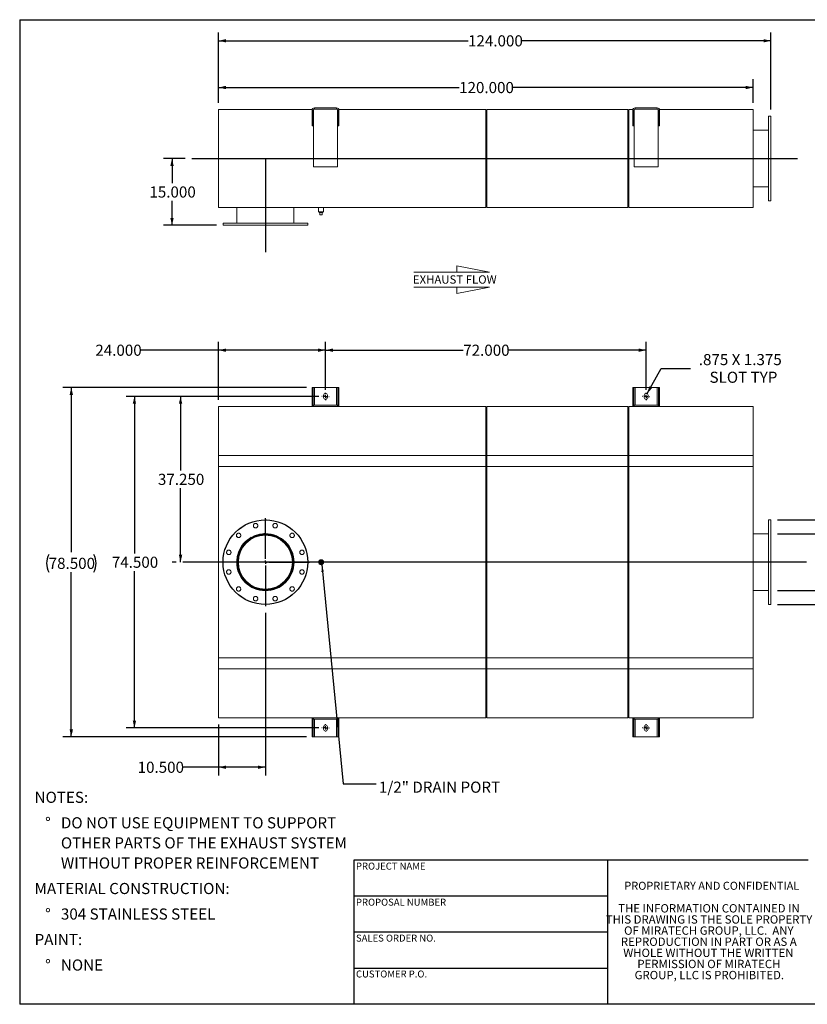
# Model space of a CAD drawing. Units: inches. Extents: x 0.5 to 10.5, y 0.5 to 7.9.
# Drawn here: x 0.5 to 6.4, y 0.5 to 7.9 of the extents above; entities that cross this region are included whole.
import ezdxf

# ---------------------------------------------------------------- set-up
doc = ezdxf.new("R2010")
doc.units = ezdxf.units.IN
doc.header["$MEASUREMENT"] = 0
doc.linetypes.add('HIDDEN', pattern=[0.075, 0.05, -0.025])
doc.layers.add('FORMAT', color=7, linetype='Continuous')
doc.styles.add('SLDTEXTSTYLE0', font='TXT', dxfattribs={"width": 0.75})
doc.styles.add('SLDTEXTSTYLE3', font='TXT', dxfattribs={"width": 0.7})
doc.dimstyles.new('SLDDIMSTYLE0', dxfattribs={"dimtxt": 0.083333, "dimasz": 0.055, "dimexe": 0, "dimexo": 0.0625, "dimgap": 0.020833, "dimtad": 0, "dimtih": 1, "dimtoh": 1, "dimdec": 3, "dimlfac": 30, "dimrnd": 1e-09, "dimzin": 4, "dimdsep": 46, "dimtxsty": 'SLDTEXTSTYLE0', "dimsah": 1, "dimcen": 0.09, "dimadec": 0, "dimazin": 1, "dimtfac": 1, "dimtdec": 4, "dimtofl": 0, "dimtmove": 0, "dimatfit": 3, "dimfxl": 0, "dimfrac": 2, "dimtolj": 1, "dimtzin": 12, "dimarcsym": 0})
doc.dimstyles.new('SLDDIMSTYLE1', dxfattribs={"dimtxt": 0.083333, "dimasz": 0.055, "dimexe": 0, "dimexo": 0.0625, "dimgap": 0.020833, "dimtad": 0, "dimtih": 1, "dimtoh": 1, "dimdec": 3, "dimlfac": 30, "dimrnd": 1e-09, "dimzin": 12, "dimdsep": 46, "dimtxsty": 'SLDTEXTSTYLE0', "dimsah": 1, "dimcen": 0, "dimadec": 0, "dimazin": 3, "dimtfac": 1, "dimtdec": 4, "dimtofl": 0, "dimtmove": 0, "dimatfit": 3, "dimfxl": 0, "dimfrac": 2, "dimtolj": 1, "dimtzin": 12, "dimarcsym": 0})
doc.dimstyles.new('SLDDIMSTYLE2', dxfattribs={"dimtxt": 0.18, "dimasz": 0.055, "dimexe": 0, "dimexo": 0.0625, "dimgap": 0, "dimtad": 0, "dimtih": 1, "dimtoh": 1, "dimdec": 0, "dimrnd": 1e-09, "dimzin": 0, "dimdsep": 46, "dimtxsty": 'Standard', "dimsah": 1, "dimcen": 0.09, "dimadec": 0, "dimazin": 0, "dimtfac": 0.055, "dimtdec": 0, "dimtofl": 0, "dimtmove": 0, "dimatfit": 3, "dimfxl": 0, "dimfrac": 2, "dimtolj": 1, "dimtzin": 0, "dimarcsym": 0})

# ---------------------------------------------------------------- blocks, each defined once
blk = doc.blocks.new('Flow Arrow - Exhaust Flow')
at = {"color": 7, "linetype": 'Continuous', "lineweight": 0}
for p, q in [((187.51, 456.2), (171.88, 459.22)), ((171.88, 459.22), (171.88, 456.2)), ((151.3, 456.2), (187.51, 456.2)), ((151.3, 448.97), (187.51, 448.97)), ((187.51, 448.97), (171.88, 445.94)), ((171.88, 445.94), (171.88, 448.97))]:
    blk.add_line(p, q, dxfattribs=at)
at = {"color": 7, "linetype": 'Continuous', "lineweight": 0, "insert": (150.76, 454.72), "char_height": 4, "attachment_point": 1, "style": 'SLDTEXTSTYLE0'}
blk.add_mtext('EXHAUST FLOW', dxfattribs=at)
blk = doc.blocks.new('SW_NOTE_0')
at = {"layer": 'FORMAT', "color": 0, "attachment_point": 1, "style": 'SLDTEXTSTYLE0'}
for s, insert, char_height in [('NOTES:', (0, 0.1074), 0.08333), ('%%d', (0.0787, -0.0837), 0.08333), ('DO NOT USE EQUIPMENT TO SUPPORT', (0.1969, -0.0837), 0.083333), ('OTHER PARTS OF THE EXHAUST SYSTEM', (0.1969, -0.2342), 0.083333), ('WITHOUT PROPER REINFORCEMENT', (0.1969, -0.3847), 0.083333), ('MATERIAL CONSTRUCTION:', (0, -0.5758), 0.083333), ('%%d', (0.0787, -0.7669), 0.08333), ('304 STAINLESS STEEL', (0.1969, -0.7669), 0.083333), ('PAINT:', (0, -0.958), 0.08333), ('%%d', (0.0787, -1.1491), 0.08333), ('NONE', (0.1969, -1.1491), 0.08333)]:
    blk.add_mtext(s, dxfattribs=dict(at, insert=insert, char_height=char_height))
blk = doc.blocks.new('SW_NOTE_2')
at = {"layer": 'FORMAT', "color": 0, "char_height": 0.0625, "attachment_point": 2, "style": 'SLDTEXTSTYLE3'}
for s, insert in [('THE INFORMATION CONTAINED IN', (0.5811, 0.0806)), ('THIS DRAWING IS THE SOLE PROPERTY', (0.582, -0.0028)), ('OF MIRATECH GROUP, LLC.  ANY', (0.58, -0.0861)), ('REPRODUCTION IN PART OR AS A', (0.58, -0.1694)), ('WHOLE WITHOUT THE WRITTEN', (0.5768, -0.2528)), ('PERMISSION OF MIRATECH', (0.5805, -0.3361)), ('GROUP, LLC IS PROHIBITED.', (0.5841, -0.4194))]:
    blk.add_mtext(s, dxfattribs=dict(at, insert=insert))
blk = doc.blocks.new('_D')
at = {"layer": 'FORMAT'}
for p, q in [((2.7385, 5.0534), (1.6413, 5.0534)), ((1.7038, 5.0534), (1.7038, 4.4987)), ((1.7038, 3.8117), (1.7038, 4.3663)), ((1.6718, 3.8117), (1.6413, 3.8117))]:
    blk.add_line(p, q, dxfattribs=at)
for points in [[(1.7038, 5.0534), (1.6913, 4.9984), (1.7163, 4.9984)], [(1.7038, 3.8117), (1.7163, 3.8667), (1.6913, 3.8667)]]:
    blk.add_solid(points, dxfattribs=at)
at = {"layer": 'FORMAT', "insert": (1.5346, 4.4738), "char_height": 0.08333, "attachment_point": 1, "style": 'SLDTEXTSTYLE0'}
blk.add_mtext('37.250', dxfattribs=at)
blk = doc.blocks.new('_D_1')
at = {"layer": 'FORMAT'}
for p, q in [((2.3385, 3.4325), (2.3385, 2.2134)), ((1.9885, 2.595), (1.9885, 2.2134)), ((1.9885, 2.2759), (1.7211, 2.2759)), ((2.3385, 2.2759), (1.9885, 2.2759))]:
    blk.add_line(p, q, dxfattribs=at)
for points in [[(1.9885, 2.2759), (2.0435, 2.2634), (2.0435, 2.2884)], [(2.3385, 2.2759), (2.2835, 2.2884), (2.2835, 2.2634)]]:
    blk.add_solid(points, dxfattribs=at)
at = {"layer": 'FORMAT', "insert": (1.3825, 2.3171), "char_height": 0.08333, "attachment_point": 1, "style": 'SLDTEXTSTYLE0'}
blk.add_mtext('10.500', dxfattribs=at)
blk = doc.blocks.new('_D_2')
at = {"layer": 'FORMAT'}
for p, q in [((6.1718, 4.1284), (7.2867, 4.1284)), ((7.2242, 4.1284), (7.2242, 3.495)), ((6.1718, 3.495), (7.2867, 3.495)), ((7.2242, 2.9837), (7.2242, 3.495)), ((7.4742, 2.9837), (7.2242, 2.9837))]:
    blk.add_line(p, q, dxfattribs=at)
for points in [[(7.2242, 4.1284), (7.2117, 4.0734), (7.2367, 4.0734)], [(7.2242, 3.495), (7.2367, 3.55), (7.2117, 3.55)]]:
    blk.add_solid(points, dxfattribs=at)
at = {"layer": 'FORMAT', "char_height": 0.08333, "attachment_point": 1, "style": 'SLDTEXTSTYLE0'}
for s, insert in [('%%c', (7.4742, 3.0895)), ('19.000', (7.6, 3.0895)), ('O.D. TYP', (7.4812, 2.9571))]:
    blk.add_mtext(s, dxfattribs=dict(at, insert=insert))
blk = doc.blocks.new('_D_3')
at = {"layer": 'FORMAT'}
for p, q in [((7.0017, 4.4777), (6.7517, 4.4777)), ((6.7517, 4.4777), (6.7517, 4.0242)), ((6.1718, 4.0242), (6.8142, 4.0242)), ((6.7517, 3.5992), (6.7517, 4.0242)), ((6.1718, 3.5992), (6.8142, 3.5992))]:
    blk.add_line(p, q, dxfattribs=at)
for points in [[(6.7517, 4.0242), (6.7392, 3.9692), (6.7642, 3.9692)], [(6.7517, 3.5992), (6.7642, 3.6542), (6.7392, 3.6542)]]:
    blk.add_solid(points, dxfattribs=at)
at = {"layer": 'FORMAT', "char_height": 0.08333, "attachment_point": 1, "style": 'SLDTEXTSTYLE0'}
for s, insert in [('%%c', (7.0017, 4.5835)), ('12.750', (7.1275, 4.5835)), ('O.D. TYP', (7.0088, 4.4511))]:
    blk.add_mtext(s, dxfattribs=dict(at, insert=insert))
blk = doc.blocks.new('_D_4')
at = {"layer": 'FORMAT'}
for p, q in [((2.6468, 5.12), (0.8236, 5.12)), ((0.8861, 5.12), (0.8861, 3.8864)), ((0.8861, 2.5034), (0.8861, 3.7371)), ((2.6468, 2.5034), (0.8236, 2.5034))]:
    blk.add_line(p, q, dxfattribs=at)
for centre, start, end in [((0.8492, 3.8033), 153.43495, 206.56505), ((0.923, 3.8033), 333.43495, 26.56505)]:
    blk.add_arc(centre, 0.148, start, end, dxfattribs=at)
for points in [[(0.8861, 5.12), (0.8736, 5.065), (0.8986, 5.065)], [(0.8861, 2.5034), (0.8986, 2.5584), (0.8736, 2.5584)]]:
    blk.add_solid(points, dxfattribs=at)
at = {"layer": 'FORMAT', "insert": (0.7168, 3.8445), "char_height": 0.08333, "attachment_point": 1, "style": 'SLDTEXTSTYLE0'}
blk.add_mtext('78.500', dxfattribs=at)
blk = doc.blocks.new('_D_5')
at = {"layer": 'FORMAT'}
for p, q in [((2.7885, 5.1034), (2.7885, 5.4621)), ((5.1885, 5.1034), (5.1885, 5.4621)), ((2.7885, 5.3996), (3.8192, 5.3996)), ((5.1885, 5.3996), (4.1578, 5.3996))]:
    blk.add_line(p, q, dxfattribs=at)
for points in [[(2.7885, 5.3996), (2.8435, 5.3871), (2.8435, 5.4121)], [(5.1885, 5.3996), (5.1335, 5.4121), (5.1335, 5.3871)]]:
    blk.add_solid(points, dxfattribs=at)
at = {"layer": 'FORMAT', "insert": (3.8192, 5.4409), "char_height": 0.08333, "attachment_point": 1, "style": 'SLDTEXTSTYLE0'}
blk.add_mtext('72.000', dxfattribs=at)
blk = doc.blocks.new('_D_6')
at = {"layer": 'FORMAT'}
for p, q in [((2.7385, 5.0534), (1.2961, 5.0534)), ((1.3586, 5.0534), (1.3586, 3.8779)), ((1.3586, 2.57), (1.3586, 3.7455)), ((2.7385, 2.57), (1.2961, 2.57))]:
    blk.add_line(p, q, dxfattribs=at)
for points in [[(1.3586, 5.0534), (1.3461, 4.9984), (1.3711, 4.9984)], [(1.3586, 2.57), (1.3711, 2.625), (1.3461, 2.625)]]:
    blk.add_solid(points, dxfattribs=at)
at = {"layer": 'FORMAT', "insert": (1.1893, 3.8529), "char_height": 0.08333, "attachment_point": 1, "style": 'SLDTEXTSTYLE0'}
blk.add_mtext('74.500', dxfattribs=at)
blk = doc.blocks.new('_D_7')
at = {"layer": 'FORMAT'}
for p, q in [((1.9885, 5.0284), (1.9885, 5.4621)), ((2.7885, 5.1034), (2.7885, 5.4621)), ((1.9885, 5.3996), (1.4045, 5.3996)), ((2.7885, 5.3996), (1.9885, 5.3996))]:
    blk.add_line(p, q, dxfattribs=at)
for points in [[(1.9885, 5.3996), (2.0435, 5.3871), (2.0435, 5.4121)], [(2.7885, 5.3996), (2.7335, 5.4121), (2.7335, 5.3871)]]:
    blk.add_solid(points, dxfattribs=at)
at = {"layer": 'FORMAT', "insert": (1.0659, 5.4409), "char_height": 0.08333, "attachment_point": 1, "style": 'SLDTEXTSTYLE0'}
blk.add_mtext('24.000', dxfattribs=at)
blk = doc.blocks.new('_D_8')
at = {"layer": 'FORMAT'}
for p, q in [((5.1956, 5.0744), (5.301, 5.2634)), ((5.301, 5.2634), (5.5197, 5.2634))]:
    blk.add_line(p, q, dxfattribs=at)
blk.add_solid([(5.1956, 5.0744), (5.2333, 5.1164), (5.2115, 5.1286)], dxfattribs=at)
at = {"layer": 'FORMAT', "attachment_point": 1, "style": 'SLDTEXTSTYLE0'}
for s, insert, char_height in [('.875 X 1.375', (5.5822, 5.3708), 0.083333), ('SLOT TYP', (5.6628, 5.2384), 0.08333)]:
    blk.add_mtext(s, dxfattribs=dict(at, insert=insert, char_height=char_height))
blk = doc.blocks.new('SW_CENTERMARKSYMBOL_0')
at = {"layer": 'FORMAT', "color": 0}
for p, q in [((0, 0.025), (0, 0.3292)), ((-0.025, 0), (-0.3292, 0)), ((0, 0), (-0.0125, 0)), ((0, 0), (0, 0.0125)), ((0, 0), (0, -0.0125)), ((0, 0), (0.0125, 0)), ((0.025, 0), (0.3292, 0)), ((0, -0.025), (0, -0.3292))]:
    blk.add_line(p, q, dxfattribs=at)
blk = doc.blocks.new('SW_CENTERMARKSYMBOL_1')
at = {"layer": 'FORMAT', "color": 0}
for p, q in [((-0.025, 0), (-0.0271, 0)), ((0, 0), (-0.0125, 0)), ((0, 0.025), (0, 0.0271)), ((0, 0), (0, 0.0125)), ((0, 0), (0, -0.0125)), ((0, 0), (0.0125, 0)), ((0.025, 0), (0.0271, 0)), ((0, -0.025), (0, -0.0271))]:
    blk.add_line(p, q, dxfattribs=at)
blk = doc.blocks.new('SW_CENTERMARKSYMBOL_2')
at = {"layer": 'FORMAT', "color": 0}
for p, q in [((-0.025, 0), (-0.0271, 0)), ((0, 0), (-0.0125, 0)), ((0, 0.025), (0, 0.0271)), ((0, 0), (0, 0.0125)), ((0, 0), (0, -0.0125)), ((0, 0), (0.0125, 0)), ((0.025, 0), (0.0271, 0)), ((0, -0.025), (0, -0.0271))]:
    blk.add_line(p, q, dxfattribs=at)
blk = doc.blocks.new('SW_CENTERMARKSYMBOL_3')
at = {"layer": 'FORMAT', "color": 0}
for p, q in [((-0.025, 0), (-0.0271, 0)), ((0, 0), (-0.0125, 0)), ((0, 0.025), (0, 0.0271)), ((0, 0), (0, 0.0125)), ((0, 0), (0, -0.0125)), ((0, 0), (0.0125, 0)), ((0.025, 0), (0.0271, 0)), ((0, -0.025), (0, -0.0271))]:
    blk.add_line(p, q, dxfattribs=at)
blk = doc.blocks.new('SW_CENTERMARKSYMBOL_4')
at = {"layer": 'FORMAT', "color": 0}
for p, q in [((-0.025, 0), (-0.0271, 0)), ((0, 0), (-0.0125, 0)), ((0, 0.025), (0, 0.0271)), ((0, 0), (0, 0.0125)), ((0, 0), (0, -0.0125)), ((0, 0), (0.0125, 0)), ((0.025, 0), (0.0271, 0)), ((0, -0.025), (0, -0.0271))]:
    blk.add_line(p, q, dxfattribs=at)
blk = doc.blocks.new('_D_9')
at = {"layer": 'FORMAT'}
for p, q in [((1.7385, 6.8349), (1.5773, 6.8349)), ((1.6398, 6.8349), (1.6398, 6.6511)), ((1.6398, 6.3349), (1.6398, 6.5187)), ((1.9718, 6.3349), (1.5773, 6.3349))]:
    blk.add_line(p, q, dxfattribs=at)
for points in [[(1.6398, 6.8349), (1.6273, 6.7799), (1.6523, 6.7799)], [(1.6398, 6.3349), (1.6523, 6.3899), (1.6273, 6.3899)]]:
    blk.add_solid(points, dxfattribs=at)
at = {"layer": 'FORMAT', "insert": (1.4706, 6.6261), "char_height": 0.08333, "attachment_point": 1, "style": 'SLDTEXTSTYLE0'}
blk.add_mtext('15.000', dxfattribs=at)
blk = doc.blocks.new('_D_10')
at = {"layer": 'FORMAT'}
for p, q in [((1.9885, 7.2515), (1.9885, 7.4296)), ((5.9885, 7.2515), (5.9885, 7.4296)), ((1.9885, 7.3671), (3.7884, 7.3671)), ((5.9885, 7.3671), (4.1886, 7.3671))]:
    blk.add_line(p, q, dxfattribs=at)
for points in [[(1.9885, 7.3671), (2.0435, 7.3546), (2.0435, 7.3796)], [(5.9885, 7.3671), (5.9335, 7.3796), (5.9335, 7.3546)]]:
    blk.add_solid(points, dxfattribs=at)
at = {"layer": 'FORMAT', "insert": (3.7884, 7.4084), "char_height": 0.08333, "attachment_point": 1, "style": 'SLDTEXTSTYLE0'}
blk.add_mtext('120.000', dxfattribs=at)
blk = doc.blocks.new('_D_11')
at = {"layer": 'FORMAT'}
for p, q in [((1.9885, 7.2515), (1.9885, 7.7795)), ((6.1218, 7.2015), (6.1218, 7.7795)), ((1.9885, 7.717), (3.8551, 7.717)), ((6.1218, 7.717), (4.2552, 7.717))]:
    blk.add_line(p, q, dxfattribs=at)
for points in [[(1.9885, 7.717), (2.0435, 7.7045), (2.0435, 7.7295)], [(6.1218, 7.717), (6.0668, 7.7295), (6.0668, 7.7045)]]:
    blk.add_solid(points, dxfattribs=at)
at = {"layer": 'FORMAT', "insert": (3.8551, 7.7582), "char_height": 0.08333, "attachment_point": 1, "style": 'SLDTEXTSTYLE0'}
blk.add_mtext('124.000', dxfattribs=at)

msp = doc.modelspace()

# ---------------------------------------------------------------- linework, layer by layer
at = {"color": 7, "linetype": 'Continuous', "lineweight": 15}
for p, q in [((1.988485, 7.201528), (2.689014, 7.201528)), ((1.988485, 6.468194), (1.988485, 7.201528)), ((2.696818, 7.197361), (2.688485, 7.197361)), ((2.688485, 7.197361), (2.688485, 7.164028)), ((2.688485, 7.080694), (2.688485, 7.164028)), ((2.696818, 7.164028), (2.688485, 7.164028)), ((2.696818, 7.197361), (2.696818, 7.164028)), ((2.696818, 7.080694), (2.696818, 7.164028)), ((2.697934, 7.201528), (2.700018, 7.201528)), ((2.698901, 7.197361), (2.698901, 6.772361)), ((2.705151, 7.214028), (2.705151, 7.205694)), ((2.705151, 7.214028), (2.871818, 7.214028)), ((2.705151, 7.205694), (2.871818, 7.205694)), ((2.871818, 7.214028), (2.871818, 7.205694)), ((2.876952, 7.201528), (2.879035, 7.201528)), ((2.878068, 6.772361), (2.878068, 7.197361)), ((2.880151, 7.197361), (2.888485, 7.197361)), ((2.880151, 7.164028), (2.880151, 7.197361)), ((2.880151, 7.164028), (2.888485, 7.164028)), ((2.880151, 7.164028), (2.880151, 7.080694)), ((2.887955, 7.201528), (3.988485, 7.201528)), ((2.888485, 7.164028), (2.888485, 7.197361)), ((2.888485, 7.164028), (2.888485, 7.080694)), ((3.988485, 6.468194), (3.988485, 7.201528)), ((3.988485, 7.195278), (3.988801, 7.195278)), ((3.988801, 7.195278), (3.99564, 7.195278)), ((3.988801, 6.474444), (3.988801, 7.195278)), ((3.99564, 7.195278), (3.996818, 7.195278)), ((3.99564, 6.474444), (3.99564, 7.195278)), ((3.996818, 7.201528), (5.050985, 7.201528)), ((3.996818, 6.468194), (3.996818, 7.201528)), ((5.050985, 6.468194), (5.050985, 7.201528)), ((5.050985, 7.195278), (5.05189, 7.195278)), ((5.05189, 6.474444), (5.05189, 7.195278)), ((5.05189, 7.195278), (5.059001, 7.195278)), ((5.059318, 7.195278), (5.059001, 7.195278)), ((5.059001, 7.195278), (5.059001, 6.474444)), ((5.059318, 7.201528), (5.089014, 7.201528)), ((5.059318, 6.468194), (5.059318, 7.201528)), ((5.096818, 7.197361), (5.088485, 7.197361)), ((5.088485, 7.197361), (5.088485, 7.164028)), ((5.096818, 7.164028), (5.088485, 7.164028)), ((5.088485, 7.080694), (5.088485, 7.164028)), ((5.096818, 7.197361), (5.096818, 7.164028)), ((5.096818, 7.080694), (5.096818, 7.164028)), ((5.097934, 7.201528), (5.100018, 7.201528)), ((5.098901, 7.197361), (5.098901, 6.772361)), ((5.105151, 7.214028), (5.105151, 7.205694)), ((5.105151, 7.214028), (5.271818, 7.214028)), ((5.105151, 7.205694), (5.271818, 7.205694)), ((5.271818, 7.214028), (5.271818, 7.205694)), ((5.276952, 7.201528), (5.279035, 7.201528)), ((5.278068, 6.772361), (5.278068, 7.197361)), ((5.280151, 7.197361), (5.288485, 7.197361)), ((5.280151, 7.164028), (5.280151, 7.197361)), ((5.280151, 7.164028), (5.288485, 7.164028)), ((5.280151, 7.164028), (5.280151, 7.080694)), ((5.287955, 7.201528), (5.988485, 7.201528)), ((5.288485, 7.164028), (5.288485, 7.197361)), ((5.288485, 7.164028), (5.288485, 7.080694)), ((5.988485, 6.468194), (5.988485, 7.201528)), ((2.696818, 7.080694), (2.688485, 7.080694)), ((2.880151, 7.080694), (2.888485, 7.080694)), ((5.096818, 7.080694), (5.088485, 7.080694)), ((5.280151, 7.080694), (5.288485, 7.080694)), ((6.121818, 7.151528), (6.105151, 7.151528)), ((6.105151, 6.518194), (6.105151, 7.151528)), ((6.121818, 6.518194), (6.121818, 7.151528)), ((6.105151, 7.047361), (5.988485, 7.047361)), ((2.698901, 6.772361), (2.878068, 6.772361)), ((5.098901, 6.772361), (5.278068, 6.772361)), ((5.988485, 6.622361), (6.105151, 6.622361)), ((6.105151, 6.518194), (6.121818, 6.518194)), ((1.988485, 6.468194), (3.988485, 6.468194)), ((2.125985, 6.468194), (2.125985, 6.351528)), ((2.550985, 6.351528), (2.550985, 6.468194)), ((2.736401, 6.468194), (2.736401, 6.436944)), ((2.773901, 6.436944), (2.736401, 6.436944)), ((2.741235, 6.436944), (2.741235, 6.430278)), ((2.741235, 6.430278), (2.769068, 6.430278)), ((2.746818, 6.413611), (2.746818, 6.430278)), ((2.763485, 6.413611), (2.763485, 6.430278)), ((2.769068, 6.430278), (2.769068, 6.436944)), ((2.773901, 6.436944), (2.773901, 6.468194)), ((3.988485, 6.474444), (3.988801, 6.474444)), ((3.988801, 6.474444), (3.99564, 6.474444)), ((3.99564, 6.474444), (3.996818, 6.474444)), ((3.996818, 6.468194), (5.050985, 6.468194)), ((5.050985, 6.474444), (5.05189, 6.474444)), ((5.05189, 6.474444), (5.059001, 6.474444)), ((5.059318, 6.474444), (5.059001, 6.474444)), ((5.059318, 6.468194), (5.988485, 6.468194)), ((2.021818, 6.351528), (2.021818, 6.334861)), ((2.021818, 6.351528), (2.655151, 6.351528)), ((2.655151, 6.334861), (2.655151, 6.351528)), ((2.746818, 6.413611), (2.763485, 6.413611)), ((2.021818, 6.334861), (2.655151, 6.334861)), ((2.696818, 5.120041), (2.688485, 5.120041)), ((2.688485, 5.020041), (2.688485, 5.120041)), ((2.696818, 5.020041), (2.696818, 5.120041)), ((2.705151, 5.120041), (2.696818, 5.120041)), ((2.705151, 5.120041), (2.871818, 5.120041)), ((2.880151, 5.120041), (2.871818, 5.120041)), ((2.880151, 5.120041), (2.888485, 5.120041)), ((2.880151, 5.120041), (2.880151, 5.020041)), ((2.888485, 5.120041), (2.888485, 5.020041)), ((5.096818, 5.120041), (5.088485, 5.120041)), ((5.088485, 5.020041), (5.088485, 5.120041)), ((5.096818, 5.020041), (5.096818, 5.120041)), ((5.105151, 5.120041), (5.096818, 5.120041)), ((5.105151, 5.120041), (5.271818, 5.120041)), ((5.280151, 5.120041), (5.271818, 5.120041)), ((5.280151, 5.120041), (5.288485, 5.120041)), ((5.280151, 5.120041), (5.280151, 5.020041)), ((5.288485, 5.120041), (5.288485, 5.020041)), ((2.696818, 5.020041), (2.688485, 5.020041)), ((2.688485, 5.020041), (2.688485, 4.978374)), ((2.696818, 5.020041), (2.696818, 4.978374)), ((2.773901, 5.061708), (2.773901, 5.045041)), ((2.803068, 5.045041), (2.803068, 5.061708)), ((2.880151, 5.020041), (2.888485, 5.020041)), ((2.880151, 4.978374), (2.880151, 5.020041)), ((2.888485, 4.978374), (2.888485, 5.020041)), ((5.096818, 5.020041), (5.088485, 5.020041)), ((5.088485, 5.020041), (5.088485, 4.978374)), ((5.096818, 5.020041), (5.096818, 4.978374)), ((5.173901, 5.061708), (5.173901, 5.045041)), ((5.203068, 5.045041), (5.203068, 5.061708)), ((5.280151, 5.020041), (5.288485, 5.020041)), ((5.280151, 4.978374), (5.280151, 5.020041)), ((5.288485, 4.978374), (5.288485, 5.020041)), ((2.698901, 4.978374), (1.988485, 4.978374)), ((1.988485, 4.611708), (1.988485, 4.978374)), ((2.698901, 4.986708), (2.698901, 4.978374)), ((2.698901, 4.986708), (2.878068, 4.986708)), ((2.698901, 4.978374), (2.878068, 4.978374)), ((2.878068, 4.986708), (2.878068, 4.978374)), ((3.988485, 4.978374), (2.878068, 4.978374)), ((3.988485, 4.611708), (3.988485, 4.978374)), ((3.988801, 4.974208), (3.988485, 4.974208)), ((3.988801, 4.613791), (3.988801, 4.974208)), ((3.99564, 4.972124), (3.988801, 4.972124)), ((3.996818, 4.974208), (3.99564, 4.974208)), ((3.99564, 4.613791), (3.99564, 4.974208)), ((5.050985, 4.978374), (3.996818, 4.978374)), ((3.996818, 4.611708), (3.996818, 4.978374)), ((5.050985, 4.611708), (5.050985, 4.978374)), ((5.05189, 4.974208), (5.050985, 4.974208)), ((5.05189, 4.613791), (5.05189, 4.974208)), ((5.059001, 4.972124), (5.05189, 4.972124)), ((5.059318, 4.974208), (5.059001, 4.974208)), ((5.059001, 4.974208), (5.059001, 4.613791)), ((5.098901, 4.978374), (5.059318, 4.978374)), ((5.059318, 4.611708), (5.059318, 4.978374)), ((5.098901, 4.986708), (5.098901, 4.978374)), ((5.098901, 4.986708), (5.278068, 4.986708)), ((5.098901, 4.978374), (5.278068, 4.978374)), ((5.278068, 4.986708), (5.278068, 4.978374)), ((5.988485, 4.978374), (5.278068, 4.978374)), ((5.988485, 4.611708), (5.988485, 4.978374)), ((1.988485, 4.528374), (1.988485, 4.611708)), ((1.988485, 4.611708), (3.988485, 4.611708)), ((1.988485, 3.011708), (1.988485, 4.611708)), ((3.988485, 4.528374), (3.988485, 4.611708)), ((3.988485, 4.611708), (3.988485, 3.011708)), ((3.988801, 3.009624), (3.988801, 4.613791)), ((3.99564, 3.009624), (3.99564, 4.613791)), ((3.996818, 3.011708), (3.996818, 4.611708)), ((3.996818, 4.611708), (5.050985, 4.611708)), ((3.996818, 4.528374), (3.996818, 4.611708)), ((5.050985, 4.611708), (5.050985, 3.011708)), ((5.050985, 4.528374), (5.050985, 4.611708)), ((5.05189, 3.009624), (5.05189, 4.613791)), ((5.059001, 4.613791), (5.059001, 3.009624)), ((5.059318, 4.528374), (5.059318, 4.611708)), ((5.059318, 4.611708), (5.988485, 4.611708)), ((5.059318, 3.011708), (5.059318, 4.611708)), ((5.988485, 4.528374), (5.988485, 4.611708)), ((5.988485, 4.611708), (5.988485, 3.011708)), ((1.988485, 4.528374), (3.988485, 4.528374)), ((3.988485, 4.528374), (3.996818, 4.528374)), ((3.996818, 4.528374), (5.050985, 4.528374)), ((5.050985, 4.528374), (5.059318, 4.528374)), ((5.059318, 4.528374), (5.988485, 4.528374)), ((6.121818, 4.128374), (6.105151, 4.128374)), ((6.105151, 3.495041), (6.105151, 4.128374)), ((6.121818, 3.495041), (6.121818, 4.128374)), ((2.338467, 4.013971), (2.338467, 4.017958)), ((2.338502, 4.013971), (2.338503, 4.017958)), ((6.105151, 4.024208), (5.988485, 4.024208)), ((2.746818, 3.803374), (2.746818, 3.820041)), ((2.746818, 3.820041), (2.763485, 3.820041)), ((2.763485, 3.803374), (2.746818, 3.803374)), ((2.763485, 3.820041), (2.763485, 3.803374)), ((5.988485, 3.599208), (6.105151, 3.599208)), ((6.105151, 3.495041), (6.121818, 3.495041)), ((1.988485, 3.095041), (3.988485, 3.095041)), ((1.988485, 3.011708), (1.988485, 3.095041)), ((3.988485, 3.011708), (3.988485, 3.095041)), ((3.996818, 3.011708), (3.996818, 3.095041)), ((3.996818, 3.095041), (5.050985, 3.095041)), ((5.050985, 3.011708), (5.050985, 3.095041)), ((5.059318, 3.095041), (5.988485, 3.095041)), ((5.059318, 3.011708), (5.059318, 3.095041)), ((5.988485, 3.011708), (5.988485, 3.095041)), ((1.988485, 3.011708), (3.988485, 3.011708)), ((1.988485, 2.645041), (1.988485, 3.011708)), ((3.988485, 2.645041), (3.988485, 3.011708)), ((3.988801, 2.649208), (3.988801, 3.009624)), ((3.99564, 2.649208), (3.99564, 3.009624)), ((5.050985, 3.011708), (3.996818, 3.011708)), ((3.996818, 2.645041), (3.996818, 3.011708)), ((5.050985, 2.645041), (5.050985, 3.011708)), ((5.05189, 2.649208), (5.05189, 3.009624)), ((5.059001, 3.009624), (5.059001, 2.649208)), ((5.988485, 3.011708), (5.059318, 3.011708)), ((5.059318, 2.645041), (5.059318, 3.011708)), ((5.988485, 2.645041), (5.988485, 3.011708)), ((1.988485, 2.645041), (2.698901, 2.645041)), ((2.688485, 2.645041), (2.688485, 2.603374)), ((2.688485, 2.503374), (2.688485, 2.603374)), ((2.696818, 2.603374), (2.688485, 2.603374)), ((2.696818, 2.645041), (2.696818, 2.603374)), ((2.696818, 2.503374), (2.696818, 2.603374)), ((2.878068, 2.645041), (2.698901, 2.645041)), ((2.698901, 2.636708), (2.698901, 2.645041)), ((2.878068, 2.636708), (2.698901, 2.636708)), ((2.878068, 2.645041), (3.988485, 2.645041)), ((2.878068, 2.636708), (2.878068, 2.645041)), ((2.880151, 2.603374), (2.880151, 2.645041)), ((2.880151, 2.603374), (2.888485, 2.603374)), ((2.880151, 2.603374), (2.880151, 2.503374)), ((2.888485, 2.603374), (2.888485, 2.645041)), ((2.888485, 2.603374), (2.888485, 2.503374)), ((3.988485, 2.649208), (3.988801, 2.649208)), ((3.988801, 2.651291), (3.99564, 2.651291)), ((3.99564, 2.649208), (3.996818, 2.649208)), ((3.996818, 2.645041), (5.050985, 2.645041)), ((5.050985, 2.649208), (5.05189, 2.649208)), ((5.05189, 2.651291), (5.059001, 2.651291)), ((5.059001, 2.649208), (5.059318, 2.649208)), ((5.059318, 2.645041), (5.098901, 2.645041)), ((5.088485, 2.645041), (5.088485, 2.603374)), ((5.088485, 2.503374), (5.088485, 2.603374)), ((5.096818, 2.603374), (5.088485, 2.603374)), ((5.096818, 2.645041), (5.096818, 2.603374)), ((5.096818, 2.503374), (5.096818, 2.603374)), ((5.278068, 2.645041), (5.098901, 2.645041)), ((5.098901, 2.636708), (5.098901, 2.645041)), ((5.278068, 2.636708), (5.098901, 2.636708)), ((5.278068, 2.645041), (5.988485, 2.645041)), ((5.278068, 2.636708), (5.278068, 2.645041)), ((5.280151, 2.603374), (5.280151, 2.645041)), ((5.280151, 2.603374), (5.288485, 2.603374)), ((5.280151, 2.603374), (5.280151, 2.503374)), ((5.288485, 2.603374), (5.288485, 2.645041)), ((5.288485, 2.603374), (5.288485, 2.503374)), ((2.773901, 2.578374), (2.773901, 2.561708)), ((2.803068, 2.561708), (2.803068, 2.578374)), ((5.173901, 2.578374), (5.173901, 2.561708)), ((5.203068, 2.561708), (5.203068, 2.578374)), ((2.696818, 2.503374), (2.688485, 2.503374)), ((2.696818, 2.503374), (2.705151, 2.503374)), ((2.871818, 2.503374), (2.705151, 2.503374)), ((2.871818, 2.503374), (2.880151, 2.503374)), ((2.880151, 2.503374), (2.888485, 2.503374)), ((5.096818, 2.503374), (5.088485, 2.503374)), ((5.096818, 2.503374), (5.105151, 2.503374)), ((5.271818, 2.503374), (5.105151, 2.503374)), ((5.271818, 2.503374), (5.280151, 2.503374)), ((5.280151, 2.503374), (5.288485, 2.503374))]:
    msp.add_line(p, q, dxfattribs=at)
at = {"color": 8, "linetype": 'Continuous', "lineweight": 15}
for p, q in [((2.705151, 4.986708), (2.705151, 5.120041)), ((2.871818, 5.120041), (2.871818, 4.986708)), ((5.105151, 4.986708), (5.105151, 5.120041)), ((5.271818, 5.120041), (5.271818, 4.986708)), ((3.988485, 4.613791), (3.988801, 4.613791)), ((3.988485, 4.611708), (3.996818, 4.611708)), ((3.99564, 4.613791), (3.996818, 4.613791)), ((5.050985, 4.613791), (5.05189, 4.613791)), ((5.050985, 4.611708), (5.059318, 4.611708)), ((5.059318, 4.613791), (5.059001, 4.613791)), ((3.988485, 3.011708), (3.996818, 3.011708)), ((3.988485, 3.009624), (3.988801, 3.009624)), ((3.99564, 3.009624), (3.996818, 3.009624)), ((5.050985, 3.011708), (5.059318, 3.011708)), ((5.050985, 3.009624), (5.05189, 3.009624)), ((5.059318, 3.009624), (5.059001, 3.009624)), ((2.705151, 2.503374), (2.705151, 2.636708)), ((2.871818, 2.636708), (2.871818, 2.503374)), ((5.105151, 2.503374), (5.105151, 2.636708)), ((5.271818, 2.636708), (5.271818, 2.503374))]:
    msp.add_line(p, q, dxfattribs=at)
at = {"color": 7, "linetype": 'Continuous'}
msp.add_circle((2.338485, 3.811708), 0.316667, dxfattribs=at)
at = {"color": 7, "linetype": 'Continuous', "lineweight": 15}
for centre, radius in [((2.338485, 3.811708), 0.316667), ((2.265153, 4.085387), 0.016667), ((2.411817, 4.085387), 0.016667), ((2.138138, 4.012055), 0.016667), ((2.338485, 3.811708), 0.214583), ((2.338485, 3.811708), 0.2125), ((2.338485, 3.811708), 0.2065), ((2.338485, 3.811708), 0.202083), ((2.538832, 4.012055), 0.016667), ((2.064806, 3.88504), 0.016667), ((2.612164, 3.88504), 0.016667), ((2.755151, 3.811708), 0.01875), ((2.755151, 3.811708), 0.014), ((2.755151, 3.811708), 0.013917), ((2.064806, 3.738376), 0.016667), ((2.612164, 3.738376), 0.016667), ((2.138138, 3.611361), 0.016667), ((2.538832, 3.611361), 0.016667), ((2.265153, 3.538029), 0.016667), ((2.411817, 3.538029), 0.016667)]:
    msp.add_circle(centre, radius, dxfattribs=at)
at = {"color": 7, "linetype": 'HIDDEN', "lineweight": 0}
for centre, radius in [((2.338485, 3.811708), 0.316667), ((2.265153, 4.085387), 0.016667), ((2.411817, 4.085387), 0.016667), ((2.138138, 4.012055), 0.016667), ((2.338485, 3.811708), 0.214583), ((2.538832, 4.012055), 0.016667), ((2.064806, 3.88504), 0.016667), ((2.612164, 3.88504), 0.016667), ((2.064806, 3.738376), 0.016667), ((2.612164, 3.738376), 0.016667), ((2.138138, 3.611361), 0.016667), ((2.538832, 3.611361), 0.016667), ((2.265153, 3.538029), 0.016667), ((2.411817, 3.538029), 0.016667)]:
    msp.add_circle(centre, radius, dxfattribs=at)
at = {"color": 7, "linetype": 'Continuous', "lineweight": 15}
for centre, radius, start, end in [((2.705151, 7.197361), 0.016667, 90, 180), ((2.705151, 7.197361), 0.008333, 90, 180), ((2.707235, 7.197361), 0.008333, 90, 180), ((2.869735, 7.197361), 0.008333, 0, 90), ((2.871818, 7.197361), 0.016667, 0, 90), ((2.871818, 7.197361), 0.008333, 0, 90), ((5.105151, 7.197361), 0.016667, 90, 180), ((5.105151, 7.197361), 0.008333, 90, 180), ((5.107235, 7.197361), 0.008333, 90, 180), ((5.269735, 7.197361), 0.008333, 0, 90), ((5.271818, 7.197361), 0.016667, 0, 90), ((5.271818, 7.197361), 0.008333, 0, 90), ((2.788485, 5.061708), 0.014583, 0, 180), ((2.788485, 5.045041), 0.014583, 180, 0), ((5.188485, 5.061708), 0.014583, 0, 180), ((5.188485, 5.045041), 0.014583, 180, 0), ((2.338485, 3.811708), 0.20625, 90.005, 89.995), ((2.338485, 3.811708), 0.202263, 90.005, 89.995), ((2.788485, 2.578374), 0.014583, 0, 180), ((5.188485, 2.578374), 0.014583, 0, 180), ((2.788485, 2.561708), 0.014583, 180, 0), ((5.188485, 2.561708), 0.014583, 180, 0)]:
    msp.add_arc(centre, radius, start, end, dxfattribs=at)
at = {"layer": 'FORMAT'}
for p, q in [((0.499997, 7.875002), (10.499997, 7.875002)), ((0.499997, 7.875002), (0.499997, 0.500002)), ((1.788485, 6.834861), (6.321818, 6.834861)), ((2.338485, 6.834861), (2.338485, 6.134861)), ((6.388485, 3.811708), (1.721818, 3.811708)), ((4.899997, 1.580002), (2.999997, 1.580002)), ((2.999997, 1.580002), (2.999997, 1.310002)), ((6.399997, 1.580002), (4.899997, 1.580002)), ((4.899997, 1.580002), (4.899997, 0.500002)), ((2.999997, 1.310002), (2.999997, 0.500002)), ((4.899997, 1.310002), (2.999997, 1.310002)), ((4.899997, 1.040002), (2.999997, 1.040002)), ((2.999997, 0.770002), (4.899997, 0.770002)), ((10.499997, 0.500002), (0.499997, 0.500002))]:
    msp.add_line(p, q, dxfattribs=at)

# ---------------------------------------------------------------- block references
at = {"layer": 'FORMAT', "xscale": 0.015625, "yscale": 0.015625, "zscale": 0.015625}
msp.add_blockref('Flow Arrow - Exhaust Flow', (1.086775, -1.144829), dxfattribs=at)
at = {"layer": 'FORMAT'}
for name, p in [('SW_CENTERMARKSYMBOL_1', (2.788485, 5.053374)), ('SW_CENTERMARKSYMBOL_2', (5.188485, 5.053374)), ('SW_CENTERMARKSYMBOL_0', (2.338485, 3.811708)), ('SW_CENTERMARKSYMBOL_4', (2.788485, 2.570041)), ('SW_CENTERMARKSYMBOL_3', (5.188485, 2.570041)), ('SW_NOTE_0', (0.611386, 1.984834)), ('SW_NOTE_2', (5.077173, 1.169639))]:
    msp.add_blockref(name, p, dxfattribs=at)

# ---------------------------------------------------------------- texts
at = {"layer": 'FORMAT', "attachment_point": 1, "style": 'SLDTEXTSTYLE0'}
for s, insert, char_height in [('1/2" DRAIN PORT', (3.188365, 2.167993), 0.08333333), ('PROJECT NAME', (3.016703, 1.561059), 0.05208333), ('PROPRIETARY AND CONFIDENTIAL', (5.025342, 1.417913), 0.06), ('PROPOSAL NUMBER', (3.016703, 1.290997), 0.05208333), ('SALES ORDER NO.', (3.016703, 1.021842), 0.05208333), ('CUSTOMER P.O.', (3.016703, 0.753042), 0.05208333)]:
    msp.add_mtext(s, dxfattribs=dict(at, insert=insert, char_height=char_height))

# ---------------------------------------------------------------- dimensions: what is measured, and where the dimension line sits
at = {"layer": 'FORMAT'}
for base, p1, p2, picture, middle in [((6.121818, 7.716991), (1.988485, 7.201528), (6.121818, 7.151528), '_D_11', (4.055151, 7.716991)), ((5.988485, 7.367146), (1.988485, 7.201528), (5.988485, 7.201528), '_D_10', (3.988485, 7.367146)), ((2.788485, 5.399642), (1.988485, 4.978374), (2.788485, 5.053374), '_D_7', (1.235217, 5.399642)), ((2.788485, 5.399642), (5.188485, 5.053374), (2.788485, 5.053374), '_D_5', (3.988485, 5.399642)), ((2.338485, 2.275915), (1.988485, 2.645041), (2.338485, 3.482541), '_D_1', (1.551821, 2.275915))]:
    dim = msp.add_linear_dim(base=base, p1=p1, p2=p2, dimstyle='SLDDIMSTYLE0', dxfattribs=at)
    dim.commit()
    dim.dimension.update_dxf_attribs({"geometry": picture, "text_midpoint": middle, "dimtype": 160})
for base, p1, p2, picture, middle in [((1.639844, 6.334861), (1.788485, 6.834861), (2.021818, 6.334861), '_D_9', (1.639844, 6.584861)), ((1.358563, 2.570041), (2.788485, 5.053374), (2.788485, 2.570041), '_D_6', (1.358563, 3.811708)), ((1.703845, 3.811708), (2.788485, 5.053374), (1.721818, 3.811708), '_D', (1.703845, 4.432541))]:
    dim = msp.add_linear_dim(base=base, p1=p1, p2=p2, angle=90, dimstyle='SLDDIMSTYLE0', dxfattribs=at)
    dim.commit()
    dim.dimension.update_dxf_attribs({"geometry": picture, "text_midpoint": middle, "dimtype": 160})
dim = msp.add_radius_dim(center=(5.188485, 5.061708), mpoint=(5.195588, 5.074444), text='<> X 1.375\\PSLOT TYP\\P', dimstyle='SLDDIMSTYLE1', override={"dimpost": '<>'}, dxfattribs=at)
dim.commit()
dim.dimension.update_dxf_attribs({"geometry": '_D_8', "text_midpoint": (5.892927, 5.263352), "dimtype": 164})
for base, p1, p2, text, picture, middle in [((0.886122, 5.120041), (2.696818, 2.503374), (2.696818, 5.120041), '(<>)', '_D_4', (0.886122, 3.811708)), ((6.751739, 4.024208), (6.121818, 3.599208), (6.121818, 4.024208), '%%c<>\\PO.D. TYP', '_D_3', (6.751739, 4.4777)), ((7.22418, 3.495041), (6.121818, 4.128374), (6.121818, 3.495041), '%%c<>\\PO.D. TYP', '_D_2', (7.22418, 2.983697))]:
    dim = msp.add_linear_dim(base=base, p1=p1, p2=p2, angle=90, text=text, dimstyle='SLDDIMSTYLE0', dxfattribs=at)
    dim.commit()
    dim.dimension.update_dxf_attribs({"geometry": picture, "text_midpoint": middle, "dimtype": 160})

# ---------------------------------------------------------------- leaders
msp.add_leader([(2.761782, 3.794169), (2.920615, 2.151318), (3.166678, 2.151318)], dimstyle='SLDDIMSTYLE2', dxfattribs=at)

doc.saveas('drawing.dxf')
